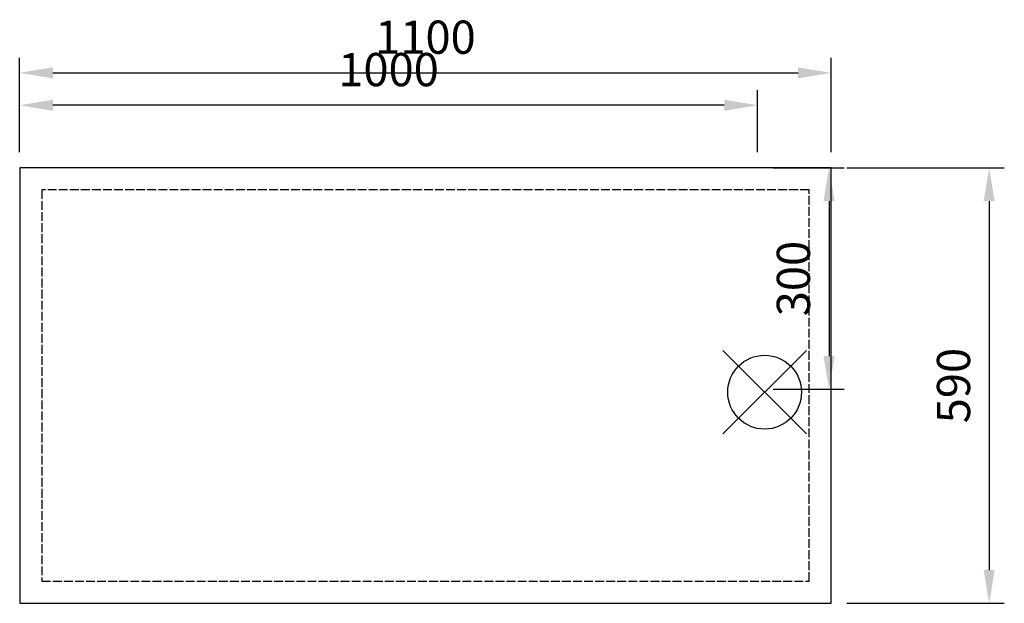
# Model space of a CAD drawing. Units: millimetres. Extents: x -169 to 1166, y 243 to 1034.
import ezdxf

# ---------------------------------------------------------------- set-up
doc = ezdxf.new("R2010")
doc.units = ezdxf.units.MM
doc.linetypes.add('ACAD_ISO02W100', pattern=[15, 12, -3])
for name, color, linetype in [('Brønn', 80, 'ACAD_ISO02W100'), ('RB dim', 1, 'Continuous'), ('RB kontur', 7, 'Continuous'), ('RB symboler', 1, 'Continuous')]:
    doc.layers.add(name, color=color, linetype=linetype)
doc.dimstyles.new('500 X 500', dxfattribs={"dimscale": 2, "dimtxt": 22.5, "dimasz": 22.5, "dimexe": 10.25, "dimexo": 10.625, "dimgap": 10, "dimtad": 1, "dimtxsty": 'Standard', "dimcen": 22.5, "dimadec": 0, "dimazin": 0, "dimtfac": 1, "dimtmove": 0, "dimatfit": 3, "dimfxl": 1, "dimarcsym": 0})

# ---------------------------------------------------------------- blocks, each defined once
blk = doc.blocks.new('*D39')
at = {"layer": 'Defpoints', "color": 0, "transparency": 16777216}
for p in [(-168.6, 918), (-168.6, 833.2), (831.4, 833.2), (931.4, 833.2), (931.4, 243.2), (1145.4, 243.2)]:
    blk.add_point(p, dxfattribs=at)
at = {"layer": 'RB dim', "color": 0, "lineweight": -2, "transparency": 16777216}
for p, q in [((-168.6, 854.5), (-168.6, 938.5)), ((831.4, 854.5), (831.4, 938.5)), ((786.4, 918), (-123.6, 918)), ((952.7, 833.2), (1165.9, 833.2)), ((1145.4, 788.2), (1145.4, 288.2)), ((952.7, 243.2), (1165.9, 243.2))]:
    blk.add_line(p, q, dxfattribs=at)
at = {"layer": 'RB dim', "color": 0, "transparency": 16777216}
for points in [[(-123.6, 925.5), (-123.6, 910.5), (-168.6, 918)], [(786.4, 925.5), (786.4, 910.5), (831.4, 918)], [(1137.9, 788.2), (1152.9, 788.2), (1145.4, 833.2)], [(1137.9, 288.2), (1152.9, 288.2), (1145.4, 243.2)]]:
    blk.add_solid(points, dxfattribs=at)
at = {"layer": 'RB dim', "color": 0, "transparency": 16777216, "insert": (331.4, 960.5), "char_height": 45, "attachment_point": 5}
blk.add_mtext('1000', dxfattribs=at)
at = {"layer": 'RB dim', "color": 0, "transparency": 16777216, "insert": (1102.9, 538.2), "char_height": 45, "attachment_point": 5, "rotation": 90}
blk.add_mtext('590', dxfattribs=at)
blk = doc.blocks.new('*D40')
at = {"layer": 'Defpoints', "color": 0, "transparency": 16777216}
for p in [(931.4, 961.9), (-168.6, 833.2), (831.4, 833.2), (931.4, 833.2), (831.4, 533.2), (928.4, 533.2)]:
    blk.add_point(p, dxfattribs=at)
at = {"layer": 'RB dim', "color": 0, "lineweight": -2, "transparency": 16777216}
for p, q in [((-168.6, 854.5), (-168.6, 982.4)), ((931.4, 854.5), (931.4, 982.4)), ((-123.6, 961.9), (886.4, 961.9)), ((852.7, 833.2), (948.9, 833.2)), ((928.4, 788.2), (928.4, 578.2)), ((852.7, 533.2), (948.9, 533.2))]:
    blk.add_line(p, q, dxfattribs=at)
at = {"layer": 'RB dim', "color": 0, "transparency": 16777216}
for points in [[(-123.6, 969.4), (-123.6, 954.4), (-168.6, 961.9)], [(886.4, 969.4), (886.4, 954.4), (931.4, 961.9)], [(920.9, 788.2), (935.9, 788.2), (928.4, 833.2)], [(920.9, 578.2), (935.9, 578.2), (928.4, 533.2)]]:
    blk.add_solid(points, dxfattribs=at)
at = {"layer": 'RB dim', "color": 0, "transparency": 16777216, "insert": (381.4, 1004.4), "char_height": 45, "attachment_point": 5}
blk.add_mtext('1100', dxfattribs=at)
at = {"layer": 'RB dim', "color": 0, "transparency": 16777216, "insert": (885.9, 683.2), "char_height": 45, "attachment_point": 5, "rotation": 90}
blk.add_mtext('300', dxfattribs=at)
blk = doc.blocks.new('03051100')
at = {"layer": 'Brønn'}
blk.add_lwpolyline([(30, 30), (1070, 30), (1070, 560), (30, 560)], close=True, dxfattribs=at)
at = {"layer": 'RB kontur'}
blk.add_lwpolyline([(0, 0), (1100, 0), (1100, 590), (0, 590)], close=True, dxfattribs=at)
at = {"layer": 'RB symboler', "color": 1, "linetype": 'Continuous', "lineweight": 25}
for p, q in [((953.048, 229.482), (1066.185, 342.619)), ((953.048, 342.619), (1066.185, 229.482))]:
    blk.add_line(p, q, dxfattribs=at)
blk.add_circle((1009.617, 286.05), 50, dxfattribs=at)
at = {"layer": 'RB dim'}
dim = blk.add_linear_dim(base=(1100, 718.662), p1=(0, 590), p2=(1100, 590), dimstyle='500 X 500', dxfattribs=at)
dim.commit()
dim.dimension.update_dxf_attribs({"geometry": '*D40', "text_midpoint": (550, 761.162), "insert": (168.57, -243.217)})
dim = blk.add_linear_dim(base=(1313.963, 0), p1=(1100, 590), p2=(1100, 0), angle=90, dimstyle='500 X 500', dxfattribs=at)
dim.commit()
dim.dimension.update_dxf_attribs({"geometry": '*D39', "text_midpoint": (1271.463, 295), "insert": (168.57, -243.217)})

msp = doc.modelspace()

# ---------------------------------------------------------------- block references
at = {"layer": 'RB dim'}
msp.add_blockref('03051100', (-168.6, 243.2), dxfattribs=at)

doc.saveas('drawing.dxf')
